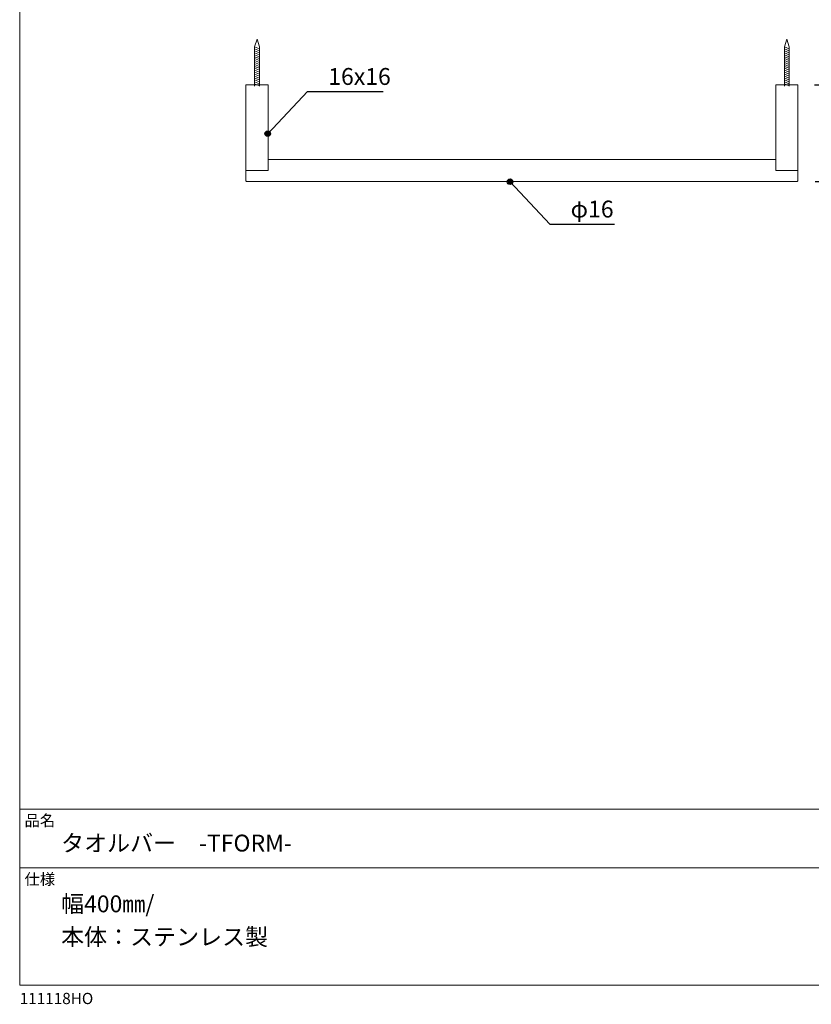
# Model space of a CAD drawing. Units: millimetres. Extents: x -488 to 488, y -709 to 705.
# Drawn here: x -488 to 86, y -709 to 4 of the extents above; entities that cross this region are included whole.
import ezdxf

# ---------------------------------------------------------------- set-up
doc = ezdxf.new("R2010")
doc.units = ezdxf.units.MM
doc.header["$LTSCALE"] = 25.4
doc.header["$PDMODE"] = 1
doc.header["$PDSIZE"] = -2
for name, color, linetype in [('info', 7, 'Continuous'), ('SHL74-1008', 7, 'Continuous'), ('template', 7, 'Continuous')]:
    doc.layers.add(name, color=color, linetype=linetype)
doc.styles.add('ＭＳ ゴシック', font='txt', dxfattribs={"bigfont": 'ＭＳ ゴシック'})
doc.dimstyles.new('TformSENN', dxfattribs={"dimtxt": 12.216309, "dimasz": 1.999878, "dimexe": 0, "dimexo": 12.5, "dimgap": 0.5, "dimtad": 1, "dimdec": 1, "dimzin": 11, "dimdsep": 46, "dimtxsty": 'ＭＳ ゴシック', "dimblk": 'DOT', "dimcen": 0, "dimazin": 0, "dimtfac": 0.8, "dimtdec": 1, "dimtix": 1, "dimtmove": 0, "dimatfit": 0, "dimldrblk": 'DOT', "dimfxl": 1, "dimfrac": 2, "dimtolj": 1, "dimtzin": 11, "dimarcsym": 0})

# ---------------------------------------------------------------- blocks, each defined once
blk = doc.blocks.new('*D6')
at = {"linetype": 'Continuous', "lineweight": -2}
h = blk.add_hatch(color=0, dxfattribs=at)
edge = h.paths.add_edge_path()
edge.add_arc((115.51, -43.22), 1, 0, 360, ccw=False)
h = blk.add_hatch(color=0, dxfattribs=at)
edge = h.paths.add_edge_path()
edge.add_arc((115.51, -113.22), 1, 0, 360, ccw=False)
at = {"color": 0, "linetype": 'Continuous', "lineweight": -2}
for p, q in [((88.51, -43.22), (115.51, -43.22)), ((115.51, -43.22), (115.51, -113.22)), ((89.01, -113.22), (115.51, -113.22))]:
    blk.add_line(p, q, dxfattribs=at)
for centre in [(115.51, -43.22), (115.51, -113.22)]:
    blk.add_circle(centre, 1, dxfattribs=at)
at = {"layer": 'Defpoints', "color": 0, "lineweight": 0}
for p in [(76.01, -43.22), (115.51, -43.22), (76.51, -113.22)]:
    blk.add_point(p, dxfattribs=at)
at = {"color": 0, "insert": (98.57, -86.16), "char_height": 12.216, "attachment_point": 1, "rotation": 90, "line_spacing_factor": 0.782827, "style": 'ＭＳ ゴシック'}
blk.add_mtext('70', dxfattribs=at)
blk = doc.blocks.new('_DOT')
at = {"color": 0, "linetype": 'ByBlock', "lineweight": -2}
blk.add_line((-0.5, 0), (-1, 0), dxfattribs=at)
at = {"color": 0, "linetype": 'ByBlock', "lineweight": -2, "const_width": 0.5}
blk.add_lwpolyline([(-0.25, 0, 1), (0.25, 0, 1)], format="xyb", close=True, dxfattribs=at)
blk = doc.blocks.new('*D7')
at = {"linetype": 'Continuous', "lineweight": -2}
h = blk.add_hatch(color=0, dxfattribs=at)
edge = h.paths.add_edge_path()
edge.add_arc((-132.09, -113.42), 2, 0, 360, ccw=False)
at = {"color": 0, "linetype": 'Continuous', "lineweight": -2}
for p, q in [((-132.09, -113.42), (-103.21, -144.06)), ((-103.21, -144.06), (-56.46, -144.06))]:
    blk.add_line(p, q, dxfattribs=at)
blk.add_circle((-132.09, -113.42), 2, dxfattribs=at)
at = {"layer": 'Defpoints', "color": 0, "lineweight": 0}
for p in [(-140.33, -104.69), (-132.09, -113.42)]:
    blk.add_point(p, dxfattribs=at)
at = {"color": 0, "insert": (-88.21, -127.12), "char_height": 12.216, "attachment_point": 1, "line_spacing_factor": 0.782827, "style": 'ＭＳ ゴシック'}
blk.add_mtext('φ16', dxfattribs=at)
blk = doc.blocks.new('グループ-2')
at = {"color": 7, "linetype": 'Continuous', "lineweight": 15}
for p, q in [((-315.49, -10.18), (-317.24, -15.8)), ((-315.49, -10.18), (-313.74, -15.8)), ((-313.74, -17.21), (-317.24, -15.8)), ((-317.24, -44.13), (-317.24, -15.8)), ((-313.74, -18.62), (-317.24, -17.21)), ((-313.74, -20.02), (-317.24, -18.62)), ((-313.74, -21.43), (-317.24, -20.02)), ((-313.74, -44.13), (-313.74, -15.8)), ((-313.74, -22.83), (-317.24, -21.43)), ((-313.74, -24.24), (-317.24, -22.83)), ((-313.74, -25.65), (-317.24, -24.24)), ((-313.74, -27.05), (-317.24, -25.65)), ((-313.74, -28.46), (-317.24, -27.05)), ((-313.74, -29.87), (-317.24, -28.46)), ((-313.74, -31.27), (-317.24, -29.87)), ((-313.74, -32.68), (-317.24, -31.27)), ((-313.74, -34.08), (-317.24, -32.68)), ((-313.74, -35.49), (-317.24, -34.08)), ((-313.74, -36.9), (-317.24, -35.49)), ((-313.74, -38.3), (-317.24, -36.9)), ((-313.74, -39.71), (-317.24, -38.3)), ((-313.74, -41.12), (-317.24, -39.71)), ((-313.74, -42.52), (-317.24, -41.12)), ((-313.74, -43.93), (-317.24, -42.52))]:
    blk.add_line(p, q, dxfattribs=at)
blk = doc.blocks.new('グループ-3')
at = {"color": 7, "linetype": 'Continuous', "lineweight": 15}
for p, q in [((68.51, -10.18), (66.76, -15.8)), ((68.51, -10.18), (70.26, -15.8)), ((70.26, -17.21), (66.76, -15.8)), ((66.76, -44.13), (66.76, -15.8)), ((70.26, -18.62), (66.76, -17.21)), ((70.26, -20.02), (66.76, -18.62)), ((70.26, -21.43), (66.76, -20.02)), ((70.26, -44.13), (70.26, -15.8)), ((70.26, -22.83), (66.76, -21.43)), ((70.26, -24.24), (66.76, -22.83)), ((70.26, -25.65), (66.76, -24.24)), ((70.26, -27.05), (66.76, -25.65)), ((70.26, -28.46), (66.76, -27.05)), ((70.26, -29.87), (66.76, -28.46)), ((70.26, -31.27), (66.76, -29.87)), ((70.26, -32.68), (66.76, -31.27)), ((70.26, -34.08), (66.76, -32.68)), ((70.26, -35.49), (66.76, -34.08)), ((70.26, -36.9), (66.76, -35.49)), ((70.26, -38.3), (66.76, -36.9)), ((70.26, -39.71), (66.76, -38.3)), ((70.26, -41.12), (66.76, -39.71)), ((70.26, -42.52), (66.76, -41.12)), ((70.26, -43.93), (66.76, -42.52))]:
    blk.add_line(p, q, dxfattribs=at)
blk = doc.blocks.new('*D10')
at = {"linetype": 'Continuous', "lineweight": -2}
h = blk.add_hatch(color=0, dxfattribs=at)
edge = h.paths.add_edge_path()
edge.add_arc((-307.73, -78.63), 2, 0, 360, ccw=False)
at = {"color": 0, "linetype": 'Continuous', "lineweight": -2}
for p, q in [((-307.73, -78.63), (-278.84, -48)), ((-278.84, -48), (-224.16, -48))]:
    blk.add_line(p, q, dxfattribs=at)
blk.add_circle((-307.73, -78.63), 2, dxfattribs=at)
at = {"layer": 'Defpoints', "color": 0, "lineweight": 0}
for p in [(-307.73, -78.63), (-317.72, -89.23)]:
    blk.add_point(p, dxfattribs=at)
at = {"color": 0, "insert": (-263.84, -31.06), "char_height": 12.216, "attachment_point": 1, "line_spacing_factor": 0.782827, "style": 'ＭＳ ゴシック'}
blk.add_mtext('16x16', dxfattribs=at)

msp = doc.modelspace()

# ---------------------------------------------------------------- linework, layer by layer
at = {"layer": 'SHL74-1008', "color": 7, "linetype": 'Continuous', "lineweight": 15}
for p, q in [((-323.49, -97.72), (-323.49, -112.72)), ((-224.83, -97.22), (-307.49, -97.22)), ((-224.93, -97.22), (60.51, -97.22)), ((76.51, -97.72), (76.51, -112.72)), ((-322.99, -113.22), (-323.49, -112.72)), ((-227.18, -113.22), (-322.99, -113.22)), ((-227.27, -113.22), (76.01, -113.22)), ((76.01, -113.22), (76.51, -112.72))]:
    msp.add_line(p, q, dxfattribs=at)
for points in [[(-323.49, -43.22), (-307.49, -43.22), (-307.49, -105.22), (-323.49, -105.22)], [(60.51, -43.22), (76.51, -43.22), (76.51, -105.22), (60.51, -105.22)]]:
    msp.add_lwpolyline(points, close=True, dxfattribs=at)
at = {"layer": 'template', "color": 7, "linetype": 'Continuous', "lineweight": 5}
for p, q in [((487.5, -567.92), (-487.5, -567.92)), ((487.5, -610.42), (-487.5, -610.42))]:
    msp.add_line(p, q, dxfattribs=at)
at = {"layer": 'template', "color": 7, "linetype": 'Continuous', "lineweight": 5, "flags": 128}
msp.add_lwpolyline([(487.5, 704.58), (-487.5, 704.58), (-487.5, -695.42), (487.5, -695.42), (487.5, 704.58)], dxfattribs=at)

# ---------------------------------------------------------------- block references
at = {"layer": 'SHL74-1008', "color": 7}
for name in ['グループ-2', 'グループ-3']:
    msp.add_blockref(name, (0, 0), dxfattribs=at)

# ---------------------------------------------------------------- texts
at = {"layer": 'template', "color": 7, "attachment_point": 1, "style": 'ＭＳ ゴシック'}
for s, insert, char_height, line_spacing_factor in [('品名', (-484, -572.13), 8.144, 0.782827), ('タオルバー\u3000-TFORM-', (-457.5, -586.42), 12.2163, 0.782827), ('仕様', (-484, -614.63), 8.144, 0.782827), ('幅400㎜/\\P本体：ステンレス製', (-457.5, -630.44), 12.216, 1.17424), ('111118HO', (-487.5, -701.03), 8.144, 0.782827)]:
    msp.add_mtext(s, dxfattribs=dict(at, insert=insert, char_height=char_height, line_spacing_factor=line_spacing_factor))

# ---------------------------------------------------------------- dimensions: what is measured, and where the dimension line sits
at = {"layer": 'info', "color": 7, "linetype": 'Continuous', "lineweight": 5}
dim = msp.add_linear_dim(base=(115.51, -43.22), p1=(76.51, -113.22), p2=(76.01, -43.22), angle=90, dimstyle='TformSENN', override={"dimgap": 2.5, "dimpost": '<>', "dimtxsty": 'ＭＳ ゴシック', "dimtmove": 2}, dxfattribs=at)
dim.commit()
dim.dimension.update_dxf_attribs({"geometry": '*D6', "text_midpoint": (115.51, -78.22)})
at = {"layer": 'info', "color": 7, "linetype": 'Continuous', "lineweight": 9}
dim = msp.add_diameter_dim_2p(p1=(-140.33, -104.69), p2=(-132.09, -113.42), text=' ', dimstyle='TformSENN', override={"dimgap": 2.5, "dimpost": '<>', "dimtxsty": 'ＭＳ ゴシック', "dimblk": 'DOT', "dimse1": 1, "dimse2": 1, "dimtix": 0, "dimtofl": 0, "dimatfit": 0}, dxfattribs=at)
dim.commit()
dim.dimension.update_dxf_attribs({"geometry": '*D7', "text_midpoint": (-88.21, -144.06)})
at = {"layer": 'SHL74-1008', "color": 7, "linetype": 'Continuous', "lineweight": 9}
dim = msp.add_diameter_dim_2p(p1=(-317.72, -89.23), p2=(-307.73, -78.63), text='16x16', dimstyle='TformSENN', override={"dimgap": 2.5, "dimpost": '<>', "dimtxsty": 'ＭＳ ゴシック', "dimblk": 'DOT', "dimse1": 1, "dimse2": 1, "dimtix": 0, "dimtofl": 0, "dimatfit": 0}, dxfattribs=at)
dim.commit()
dim.dimension.update_dxf_attribs({"geometry": '*D10', "text_midpoint": (-263.84, -48)})

doc.saveas('drawing.dxf')
